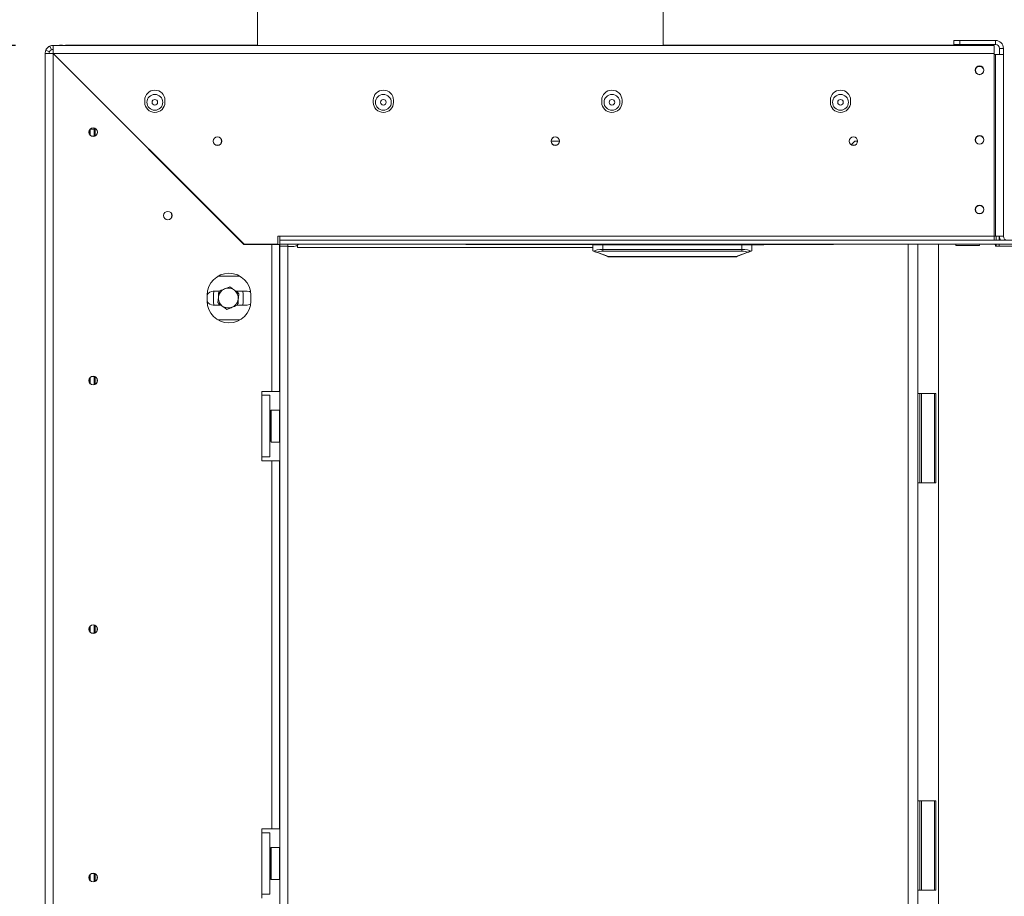
# Model space of a CAD drawing. Units: millimetres. Extents: x 0 to 551, y -69 to 202.
# Drawn here: x 228 to 254, y 126 to 150 of the extents above; entities that cross this region are included whole.
import ezdxf

# ---------------------------------------------------------------- set-up
doc = ezdxf.new("R2010")
doc.units = ezdxf.units.MM
doc.layers.add('FORMAT', color=7, linetype='Continuous')
doc.styles.add('SLDTEXTSTYLE1', font='TXT', dxfattribs={"width": 0.75})
doc.dimstyles.new('SLDDIMSTYLE0', dxfattribs={"dimtxt": 2.645833, "dimasz": 1, "dimexe": 0, "dimexo": 0.0625, "dimgap": 0.661458, "dimtad": 1, "dimdec": 6, "dimlfac": 19, "dimrnd": 1e-09, "dimzin": 12, "dimdsep": 46, "dimtxsty": 'SLDTEXTSTYLE1', "dimsah": 1, "dimcen": 0.09, "dimadec": 0, "dimazin": 3, "dimtfac": 1, "dimtdec": 0, "dimtofl": 0, "dimtmove": 0, "dimatfit": 3, "dimfxl": 0, "dimfrac": 2, "dimtolj": 1, "dimtzin": 12, "dimarcsym": 0})

# ---------------------------------------------------------------- blocks, each defined once
blk = doc.blocks.new('_D_3')
at = {"layer": 'FORMAT', "color": 7}
for p, q in [((223.757, 122.972), (223.757, 141.169)), ((214.754, 137.517), (214.754, 138.054)), ((214.754, 138.054), (219.693, 138.054)), ((219.693, 138.054), (219.693, 137.517)), ((215.3, 135.54), (219.148, 133.231)), ((214.754, 130.392), (214.754, 129.855)), ((219.693, 129.855), (219.693, 130.392)), ((214.754, 129.855), (219.693, 129.855)), ((234.004, 122.972), (222.757, 122.972)), ((223.757, 111.914), (223.757, 122.972)), ((232.115, 111.914), (222.757, 111.914))]:
    blk.add_line(p, q, dxfattribs=at)
for points in [[(223.757, 122.972), (223.557, 121.972), (223.957, 121.972)], [(223.757, 111.914), (223.957, 112.914), (223.557, 112.914)]]:
    blk.add_solid(points, dxfattribs=at)
at = {"layer": 'FORMAT', "color": 7, "attachment_point": 1, "rotation": 90, "style": 'SLDTEXTSTYLE1'}
for s, insert, char_height in [('210mm', (220.347, 127.715), 2.6458), ('"', (215.772, 135.754), 2.646), ('4', (217.306, 134.386), 1.852), ('1', (214.836, 133.017), 1.852), ('8', (215.772, 131.062), 2.646)]:
    blk.add_mtext(s, dxfattribs=dict(at, insert=insert, char_height=char_height))
blk = doc.blocks.new('_D_4')
at = {"layer": 'FORMAT'}
for p, q in [((227.789, 148.966), (207.622, 148.966)), ((208.622, 111.914), (208.622, 148.966)), ((199.619, 139.863), (199.619, 140.4)), ((199.619, 140.4), (204.558, 140.4)), ((204.558, 140.4), (204.558, 139.863)), ((200.164, 136.518), (204.012, 134.209)), ((199.619, 128.046), (199.619, 127.509)), ((204.558, 127.509), (204.558, 128.046)), ((199.619, 127.509), (204.558, 127.509)), ((232.115, 111.914), (207.622, 111.914))]:
    blk.add_line(p, q, dxfattribs=at)
for points in [[(208.622, 148.966), (208.422, 147.966), (208.822, 147.966)], [(208.622, 111.914), (208.822, 112.914), (208.422, 112.914)]]:
    blk.add_solid(points, dxfattribs=at)
at = {"layer": 'FORMAT', "attachment_point": 1, "rotation": 90, "style": 'SLDTEXTSTYLE1'}
for s, insert, char_height in [('704mm', (205.211, 127.715), 2.6458), ('"', (200.636, 138.1), 2.646), ('16', (202.17, 135.363), 1.8521), ('11', (199.701, 132.626), 1.8521), ('27', (200.636, 128.716), 2.6458)]:
    blk.add_mtext(s, dxfattribs=dict(at, insert=insert, char_height=char_height))

msp = doc.modelspace()

# ---------------------------------------------------------------- linework, layer by layer
at = {"color": 7, "linetype": 'Continuous', "lineweight": 15}
for p, q in [((234.20496411, 150.19800695), (234.20496411, 148.966428)), ((244.94180621, 148.966428), (244.94180621, 150.19800695)), ((228.70021046, 148.94695161), (228.74442939, 148.85142665)), ((228.78864832, 148.86116484), (228.78864832, 148.966428)), ((228.78864832, 148.966428), (253.70970095, 148.966428)), ((228.95706937, 148.966428), (228.95706937, 148.97169116)), ((228.95706937, 148.97169116), (229.03601674, 148.97169116)), ((229.03601674, 148.966428), (229.03601674, 148.97169116)), ((229.11496411, 148.97169116), (229.11496411, 148.966428)), ((229.11496411, 148.97169116), (234.20496411, 148.97169116)), ((244.94180621, 148.97169116), (253.62022727, 148.97169116)), ((252.6412799, 148.99274379), (252.6412799, 149.09800695)), ((252.6412799, 149.09800695), (252.79917464, 149.09800695)), ((252.79917464, 148.99274379), (252.6412799, 148.99274379)), ((252.79917464, 149.09800695), (252.79917464, 148.99274379)), ((252.79917464, 149.09800695), (253.74654306, 149.09800695)), ((252.79917464, 148.99274379), (253.74654306, 148.99274379)), ((253.62022727, 148.97169116), (253.62022727, 148.966428)), ((253.70970095, 148.966428), (253.70970095, 148.75590169)), ((253.74654306, 148.99274379), (253.74654306, 149.09800695)), ((228.578122, 117.44011221), (228.578122, 148.75590169)), ((228.68338516, 148.75590169), (228.578122, 148.75590169)), ((228.59759839, 148.84433954), (228.69312336, 148.80012061)), ((228.78864832, 117.44383383), (228.78864832, 148.75218007)), ((228.78864832, 148.75218007), (233.8412799, 143.69954849)), ((233.84500151, 143.70327011), (228.79236993, 148.75590169)), ((228.79236993, 148.75590169), (253.70970095, 148.75590169)), ((253.70970095, 143.91379642), (253.70970095, 148.75590169)), ((253.74654306, 148.7295859), (253.70970095, 148.7295859)), ((253.74654306, 148.7295859), (253.74654306, 143.91379642)), ((253.74654306, 148.7295859), (253.95706937, 148.7295859)), ((253.85180621, 148.88748063), (253.95706937, 148.88748063)), ((253.85180621, 148.88748063), (253.85180621, 148.7295859)), ((253.95706937, 148.88748063), (253.95706937, 148.7295859)), ((253.95706937, 148.7295859), (253.95706937, 143.91379642)), ((228.95706937, 148.58375902), (228.95706937, 148.59120225)), ((229.03601674, 148.50481165), (229.03601674, 148.51225488)), ((229.06233253, 148.48593909), (229.06233253, 148.47849586)), ((231.21496411, 147.51379642), (231.21496411, 147.46116484)), ((231.75180621, 147.46116484), (231.75180621, 147.51379642)), ((237.26759569, 147.51379642), (237.26759569, 147.46116484)), ((237.80443779, 147.46116484), (237.80443779, 147.51379642)), ((243.32022727, 147.51379642), (243.32022727, 147.46116484)), ((243.85706937, 147.46116484), (243.85706937, 147.51379642)), ((249.37285885, 147.51379642), (249.37285885, 147.46116484)), ((249.90970095, 147.46116484), (249.90970095, 147.51379642)), ((229.77285885, 146.59433885), (229.77285885, 146.74904347)), ((229.878122, 146.75063853), (229.77445391, 146.75063853)), ((229.878122, 146.77903894), (229.878122, 146.75063853)), ((229.878122, 146.56434338), (229.878122, 146.75063853)), ((229.90443779, 146.57450071), (229.90443779, 146.76888161)), ((241.978122, 146.43484905), (242.19917464, 146.43484905)), ((250.02285885, 146.43484905), (249.9275013, 146.33949151)), ((250.02285885, 146.43484905), (250.09391148, 146.43484905)), ((232.48338516, 145.06488646), (232.48338516, 145.05744323)), ((234.578122, 143.69954849), (233.8412799, 143.69954849)), ((233.84500151, 143.70327011), (234.7412799, 143.70327011)), ((234.578122, 139.80853326), (234.578122, 143.69954849)), ((234.578122, 143.69954849), (234.78864832, 143.69954849)), ((234.79391148, 143.91379642), (234.7412799, 143.91379642)), ((234.7412799, 143.91379642), (234.7412799, 143.70327011)), ((234.78864832, 139.80853326), (234.78864832, 143.69954849)), ((234.79391148, 143.91379642), (234.79391148, 143.80853326)), ((253.70970095, 143.91379642), (234.79391148, 143.91379642)), ((254.63383667, 143.80853326), (234.79391148, 143.80853326)), ((234.79391148, 143.70327011), (234.79391148, 143.80853326)), ((234.79391148, 143.65063853), (234.79391148, 143.70327011)), ((254.63383667, 143.70327011), (234.79391148, 143.70327011)), ((235.00443779, 143.65063853), (235.00443779, 143.70327011)), ((239.72022727, 143.69800695), (239.72022727, 143.70327011)), ((240.24654306, 143.69800695), (239.72022727, 143.69800695)), ((240.24654306, 143.69800695), (248.93075358, 143.69800695)), ((243.08338516, 143.5295859), (243.08338516, 143.68748063)), ((243.08338516, 143.68748063), (243.34654306, 143.68748063)), ((243.29391148, 143.69800695), (243.29391148, 143.68748063)), ((243.34654306, 143.68748063), (243.34654306, 143.56717988)), ((247.03075358, 143.68748063), (243.34654306, 143.68748063)), ((243.45180621, 143.69800695), (243.45180621, 143.68748063)), ((247.03075358, 143.56717988), (247.03075358, 143.68748063)), ((247.03075358, 143.68748063), (247.29391148, 143.68748063)), ((247.08338516, 143.69800695), (247.08338516, 143.68748063)), ((247.2412799, 143.69800695), (247.2412799, 143.68748063)), ((247.34214648, 143.68748063), (247.29391148, 143.68748063)), ((247.29391148, 143.68748063), (247.29391148, 143.5295859)), ((247.34214648, 143.69800695), (247.34214648, 143.68748063)), ((247.34214648, 143.68748063), (247.51409753, 143.68748063)), ((247.51409753, 143.68748063), (247.51409753, 143.69800695)), ((247.51409753, 143.68748063), (247.61496411, 143.68748063)), ((247.61496411, 143.68748063), (247.61496411, 143.69800695)), ((249.45706937, 143.69800695), (248.93075358, 143.69800695)), ((249.45706937, 143.70327011), (249.45706937, 143.69800695)), ((251.69391148, 143.70327011), (251.69391148, 122.97169116)), ((252.23601674, 122.97169116), (252.23601674, 143.70327011)), ((252.69391148, 143.70327011), (252.69391148, 143.67169116)), ((253.33141148, 143.70327011), (253.32549043, 143.67169116)), ((253.70970095, 143.91379642), (253.74654306, 143.91379642)), ((253.70970095, 143.80853326), (253.70970095, 143.91379642)), ((253.72088516, 143.80853326), (253.71511916, 143.83928529)), ((253.75049043, 143.65063853), (253.740622, 143.70327011)), ((253.76759569, 143.68221747), (253.74456937, 143.68221747)), ((253.95706937, 143.91379642), (253.74654306, 143.91379642)), ((253.76759569, 143.91379642), (253.76759569, 143.80853326)), ((253.76759569, 143.70327011), (253.76759569, 143.65063853)), ((253.84654306, 143.91379642), (253.84654306, 143.80853326)), ((253.84654306, 143.70327011), (253.84654306, 143.65063853)), ((234.79391148, 143.65063853), (234.79391148, 122.76116484)), ((234.79391148, 143.65063853), (235.00443779, 143.65063853)), ((235.00443779, 143.65063853), (235.00443779, 122.76116484)), ((235.00443779, 143.64537537), (235.16759569, 143.64537537)), ((235.00970095, 143.64537537), (235.00970095, 122.97169116)), ((235.25759569, 143.67353673), (235.25759569, 143.61905958)), ((235.25759569, 143.61905958), (243.08338516, 143.61905958)), ((243.10266901, 143.52212118), (243.08338516, 143.5295859)), ((243.48211153, 143.37524021), (243.15993534, 143.49995357)), ((243.1919527, 143.49421037), (243.50111122, 143.37453611)), ((243.34654306, 143.56717988), (247.03075358, 143.56717988)), ((243.34654306, 143.56717988), (243.34654306, 143.51739325)), ((247.03075358, 143.51739325), (243.34654306, 143.51739325)), ((246.87618542, 143.37453611), (247.18534394, 143.49421037)), ((247.2173613, 143.49995357), (246.89518511, 143.37524021)), ((247.03075358, 143.56717988), (247.03075358, 143.51739325)), ((247.29391148, 143.5295859), (247.27462763, 143.52212118)), ((252.69391148, 143.67169116), (253.32549043, 143.67169116)), ((253.75049043, 143.65063853), (254.6412799, 143.65063853)), ((243.50111122, 143.37453611), (246.87618542, 143.37453611)), ((243.50111122, 143.37453611), (243.50111122, 143.37169116)), ((246.87618542, 143.37169116), (243.50111122, 143.37169116)), ((246.87618542, 143.37453611), (246.87618542, 143.37169116)), ((233.73839928, 142.85590169), (233.15468683, 142.85590169)), ((233.18951634, 142.46116484), (233.03075358, 142.46116484)), ((233.03601674, 142.38221747), (233.04399204, 142.46116484)), ((233.03601674, 142.17169116), (233.03601674, 142.38221747)), ((233.16759569, 142.4288886), (233.16759569, 142.2941503)), ((233.92549043, 142.46116484), (233.62299615, 142.46116484)), ((233.69391148, 142.4288886), (233.63800738, 142.46116484)), ((233.81751512, 142.46116484), (233.82549043, 142.38221747)), ((233.82549043, 142.38221747), (233.82549043, 142.17169116)), ((232.86759569, 142.35590169), (232.86759569, 142.19800695)), ((233.04399204, 142.09274379), (233.03601674, 142.17169116)), ((233.16759569, 142.12502004), (233.22349978, 142.09274379)), ((233.69391148, 142.12502004), (233.69391148, 142.25975833)), ((233.82549043, 142.17169116), (233.81751512, 142.09274379)), ((234.02549043, 142.19800695), (234.02549043, 142.35590169)), ((233.03075358, 142.09274379), (233.23851102, 142.09274379)), ((233.67199083, 142.09274379), (233.92549043, 142.09274379)), ((233.15468683, 141.69800695), (233.73839928, 141.69800695)), ((229.77285885, 140.1700961), (229.77285885, 140.01539148)), ((229.878122, 140.20009157), (229.878122, 139.98539601)), ((229.90443779, 139.99555334), (229.90443779, 140.18993424)), ((229.95706937, 140.12644444), (229.95706937, 140.05904314)), ((234.578122, 139.80853326), (234.31496411, 139.80853326)), ((234.31496411, 139.80853326), (234.31496411, 139.70327011)), ((234.78864832, 139.80853326), (234.578122, 139.80853326)), ((234.31496411, 139.70327011), (234.52549043, 139.70327011)), ((234.31496411, 138.07169116), (234.31496411, 139.70327011)), ((234.52549043, 138.07169116), (234.52549043, 139.70327011)), ((251.69391148, 139.75395989), (251.74654306, 139.75395989)), ((251.69391148, 137.38553883), (251.69391148, 139.75395989)), ((251.74654306, 139.75395989), (251.74654306, 137.38553883)), ((251.78601674, 139.75395989), (251.74654306, 139.75395989)), ((251.78601674, 139.75395989), (251.78601674, 137.38553883)), ((252.128122, 139.75395989), (251.78601674, 139.75395989)), ((252.128122, 139.75395989), (252.128122, 137.38553883)), ((252.16759569, 139.75395989), (252.128122, 139.75395989)), ((252.16759569, 137.38553883), (252.16759569, 139.75395989)), ((252.16759569, 137.38553883), (252.16759569, 139.75395989)), ((234.56233253, 139.30853326), (234.55180621, 139.29800695)), ((234.55180621, 138.47695432), (234.55180621, 139.29800695)), ((234.78338516, 139.30853326), (234.56233253, 139.30853326)), ((234.56233253, 139.30853326), (234.56233253, 138.466428)), ((234.79391148, 139.29800695), (234.78338516, 139.30853326)), ((234.78338516, 139.27662783), (234.78338516, 139.30853326)), ((234.78338516, 138.466428), (234.78338516, 139.27662783)), ((234.55180621, 139.1913492), (234.52549043, 139.1913492)), ((234.55180621, 139.03941491), (234.52549043, 139.03941491)), ((234.55180621, 138.73554635), (234.52549043, 138.73554635)), ((234.55180621, 138.58361207), (234.52549043, 138.58361207)), ((234.55180621, 138.47695432), (234.56233253, 138.466428)), ((234.56233253, 138.466428), (234.78338516, 138.466428)), ((234.78338516, 138.466428), (234.79391148, 138.47695432)), ((234.52549043, 138.07169116), (234.31496411, 138.07169116)), ((234.31496411, 138.07169116), (234.31496411, 137.966428)), ((234.31496411, 137.966428), (234.578122, 137.966428)), ((234.578122, 128.2295859), (234.578122, 137.966428)), ((234.578122, 137.966428), (234.78864832, 137.966428)), ((234.78864832, 128.2295859), (234.78864832, 137.966428)), ((251.74654306, 137.38553883), (251.69391148, 137.38553883)), ((251.78601674, 137.38553883), (251.74654306, 137.38553883)), ((252.128122, 137.38553883), (251.78601674, 137.38553883)), ((252.16759569, 137.38553883), (252.128122, 137.38553883)), ((229.77285885, 133.59114873), (229.77285885, 133.43644411)), ((229.878122, 133.6211442), (229.878122, 133.40644864)), ((229.90443779, 133.41660597), (229.90443779, 133.61098687)), ((229.95706937, 133.54749708), (229.95706937, 133.48009577)), ((251.69391148, 128.97086535), (251.74654306, 128.97086535)), ((251.69391148, 126.6024443), (251.69391148, 128.97086535)), ((251.74654306, 128.97086535), (251.74654306, 126.6024443)), ((251.78601674, 128.97086535), (251.74654306, 128.97086535)), ((251.78601674, 128.97086535), (251.78601674, 126.6024443)), ((252.128122, 128.97086535), (251.78601674, 128.97086535)), ((252.128122, 128.97086535), (252.128122, 126.6024443)), ((252.16759569, 128.97086535), (252.128122, 128.97086535)), ((252.16759569, 126.6024443), (252.16759569, 128.97086535)), ((234.31496411, 128.2295859), (234.578122, 128.2295859)), ((234.31496411, 128.12432274), (234.31496411, 128.2295859)), ((234.31496411, 126.49274379), (234.31496411, 128.12432274)), ((234.31496411, 128.12432274), (234.52549043, 128.12432274)), ((234.52549043, 126.49274379), (234.52549043, 128.12432274)), ((234.578122, 128.2295859), (234.78864832, 128.2295859)), ((234.55180621, 127.61240183), (234.52549043, 127.61240183)), ((234.56233253, 127.7295859), (234.55180621, 127.71905958)), ((234.55180621, 126.89800695), (234.55180621, 127.71905958)), ((234.78338516, 127.7295859), (234.56233253, 127.7295859)), ((234.56233253, 127.7295859), (234.56233253, 126.88748063)), ((234.79391148, 127.71905958), (234.78338516, 127.7295859)), ((234.78338516, 127.69768046), (234.78338516, 127.7295859)), ((234.78338516, 126.88748063), (234.78338516, 127.69768046)), ((234.55180621, 127.46046755), (234.52549043, 127.46046755)), ((229.77285885, 127.01220136), (229.77285885, 126.85749675)), ((229.878122, 127.04219683), (229.878122, 126.82750127)), ((229.90443779, 126.8376586), (229.90443779, 127.0320395)), ((234.55180621, 127.15659898), (234.52549043, 127.15659898)), ((234.55180621, 127.0046647), (234.52549043, 127.0046647)), ((229.95706937, 126.96854971), (229.95706937, 126.9011484)), ((234.55180621, 126.89800695), (234.56233253, 126.88748063)), ((234.56233253, 126.88748063), (234.78338516, 126.88748063)), ((234.78338516, 126.88748063), (234.79391148, 126.89800695)), ((234.52549043, 126.49274379), (234.31496411, 126.49274379)), ((234.31496411, 126.38748063), (234.31496411, 126.49274379)), ((251.74654306, 126.6024443), (251.69391148, 126.6024443)), ((251.78601674, 126.6024443), (251.74654306, 126.6024443)), ((252.128122, 126.6024443), (251.78601674, 126.6024443)), ((252.16759569, 126.6024443), (252.128122, 126.6024443))]:
    msp.add_line(p, q, dxfattribs=at)
at = {"color": 8, "linetype": 'Continuous', "lineweight": 15}
for p, q in [((229.29917464, 148.24909698), (229.29917464, 148.24165375)), ((240.24654306, 143.70327011), (240.24654306, 143.69800695)), ((248.93075358, 143.69800695), (248.93075358, 143.70327011)), ((251.43075358, 143.70327011), (251.43075358, 122.97169116))]:
    msp.add_line(p, q, dxfattribs=at)
at = {"color": 7, "linetype": 'Continuous', "lineweight": 15, "flags": 128}
for points in [[(253.71511916, 143.83928529), (253.71267399, 143.84805417), (253.70970095, 143.8545917)], [(234.02005619, 142.43503921), (233.98849414, 142.45005559), (233.92549043, 142.46116484)], [(233.92549043, 142.09274379), (233.98849414, 142.10385304), (234.0200562, 142.11886943)]]:
    msp.add_lwpolyline(points, dxfattribs=at)
at = {"color": 7, "linetype": 'Continuous', "lineweight": 15}
for centre, radius in [((253.32549043, 148.30853326), 0.11578947), ((253.32549043, 148.30853326), 0.11052632), ((231.48338516, 147.46116484), 0.20921053), ((237.53601674, 147.46116484), 0.20921053), ((243.58864832, 147.46116484), 0.20921053), ((249.6412799, 147.46116484), 0.20921053), ((231.48338516, 147.46116484), 0.07368421), ((237.53601674, 147.46116484), 0.07368421), ((243.58864832, 147.46116484), 0.07368421), ((249.6412799, 147.46116484), 0.07368421), ((229.85180621, 146.67169116), 0.11578947), ((229.85180621, 146.67169116), 0.11052632), ((253.32549043, 146.466428), 0.11578947), ((253.32549043, 146.466428), 0.11052632), ((233.1412799, 146.43484905), 0.11315789), ((233.1412799, 146.43484905), 0.11052632), ((242.08864832, 146.43484905), 0.11315789), ((242.08864832, 146.43484905), 0.11052632), ((249.98338516, 146.43484905), 0.11315789), ((249.98338516, 146.43484905), 0.11052632), ((253.32549043, 144.62432274), 0.11578947), ((253.32549043, 144.62432274), 0.11052632), ((231.82549043, 144.46116484), 0.11315789), ((231.82549043, 144.46116484), 0.11052632), ((229.85180621, 140.09274379), 0.11578947), ((229.85180621, 140.09274379), 0.11052632), ((229.85180621, 133.51379642), 0.11578947), ((229.85180621, 133.51379642), 0.11052632), ((229.85180621, 126.93484905), 0.11578947), ((229.85180621, 126.93484905), 0.11052632)]:
    msp.add_circle(centre, radius, dxfattribs=at)
for centre, radius, start, end in [((228.78864832, 148.75590169), 0.21052632, 90, 114.839627195), ((253.74654306, 148.88748063), 0.21052632, 0, 90), ((253.74654306, 148.88748063), 0.10526316, 0, 90), ((228.78864832, 148.75590169), 0.21052632, 155.160372805, 180), ((228.78864832, 148.75590169), 0.10526316, 155.160372805, 180), ((228.78864832, 148.75590169), 0.10526316, 90, 114.839627195), ((253.32549043, 148.29274379), 0.11842105, 33.378729299, 146.621332257), ((231.48338516, 147.51379642), 0.26842105, 0, 180), ((237.53601674, 147.51379642), 0.26842105, 0, 180), ((243.58864832, 147.51379642), 0.26842105, 0, 180), ((249.6412799, 147.51379642), 0.26842105, 0, 180), ((231.48338516, 147.46116484), 0.26842105, 180, 0), ((237.53601674, 147.46116484), 0.26842105, 180, 0), ((243.58864832, 147.46116484), 0.26842105, 180, 0), ((249.6412799, 147.46116484), 0.26842105, 180, 0), ((253.32549043, 146.45063853), 0.11842105, 32.636091788, 147.360051763), ((253.32549043, 144.60853326), 0.11842105, 32.350359865, 147.644267534), ((235.16759569, 143.80327011), 0.15789474, 270, 320.703519762), ((243.19917464, 143.64537537), 0.05263158, 90, 126.869897646), ((254.06233253, 143.91379642), 0.21052632, 180, 210), ((254.06233253, 143.91379642), 0.10526316, 180, 270), ((243.49267534, 143.40359885), 0.0302623, 249.569243846, 286.18612383), ((243.50111122, 143.42432274), 0.05263158, 248.838740183, 270), ((246.8846213, 143.40359885), 0.0302623, 253.813876171, 290.430756153), ((246.87618542, 143.42432274), 0.05263158, 270, 291.161259817), ((233.44654306, 142.35590169), 0.57894737, 0, 180), ((233.03075358, 142.27695432), 0.18421053, 90, 152.314041937), ((233.43075358, 142.27695432), 0.26315789, 112.522673586, 172.522673586), ((233.43075358, 142.27695432), 0.26315789, 52.522673586, 112.522673586), ((233.43075358, 142.27695432), 0.26315789, 352.522673586, 52.522673586), ((233.44654306, 142.19800695), 0.57894737, 180, 0), ((233.03075358, 142.27695432), 0.18421053, 207.685979657, 270), ((233.43075358, 142.27695432), 0.26315789, 172.522673586, 232.522673586), ((233.43075358, 142.27695432), 0.26315789, 292.522673586, 352.522673586), ((233.43075358, 142.27695432), 0.26315789, 232.522673586, 292.522673586)]:
    msp.add_arc(centre, radius, start, end, dxfattribs=at)
for centre, major_axis, ratio, start_param, end_param in [((243.34654306, 143.49499943), (0.26315789, 0), 0.2742857143, 1.5707963268, 2.7563875174), ((243.34654306, 143.4452128), (0.21052632, 0), 0.3428571429, 1.5707963268, 2.3954374326), ((247.03075358, 143.49499943), (0.26315789, 0), 0.2742857143, 0.3852051362, 1.5707963268), ((247.03075358, 143.4452128), (0.21052632, 0), 0.3428571429, 0.746155221, 1.5707963268)]:
    msp.add_ellipse(centre, major_axis=major_axis, ratio=ratio, start_param=start_param, end_param=end_param, dxfattribs=at)
for points, knots in [([(228.70021046, 148.94695161), (228.69801244, 148.94593089), (228.69480365, 148.94444078), (228.68618825, 148.93986835), (228.67606322, 148.93399219), (228.65957409, 148.92288482), (228.63929661, 148.90518879), (228.62160024, 148.88489997), (228.61045991, 148.86833317), (228.60458872, 148.8581943), (228.60004833, 148.84962043), (228.59859391, 148.8464854), (228.59759839, 148.84433954)], [0, 0, 0, 0, 0.1244241452, 0.181641787, 0.2382495429, 0.3580938455, 0.4998479356, 0.6425690811, 0.7627938158, 0.8193401646, 0.8763428122, 1, 1, 1, 1]), ([(228.74442939, 148.85142665), (228.74339641, 148.85094685), (228.74156467, 148.85009604), (228.73572624, 148.84700521), (228.72968217, 148.84315635), (228.72481974, 148.83968475), (228.71951656, 148.83538806), (228.71414537, 148.83039033), (228.7091418, 148.82501173), (228.70482592, 148.81967958), (228.70134436, 148.81479536), (228.69749746, 148.80874201), (228.69441977, 148.80291467), (228.69359048, 148.80112737), (228.69312336, 148.80012061)], [0, 0, 0, 0, 0.1655595092, 0.2935780135, 0.3474647626, 0.397699564, 0.4474557468, 0.4999931809, 0.5529458353, 0.6030591992, 0.653535468, 0.7075125542, 0.8352471687, 1, 1, 1, 1]), ([(243.15993534, 143.49995357), (243.1540324, 143.50223858), (243.1398004, 143.50774774), (243.11866429, 143.51592946), (243.10861932, 143.51981784), (243.10266901, 143.52212118)], [0, 0, 0, 0, 0.2241422459, 0.540408009, 1, 1, 1, 1]), ([(243.1919527, 143.49421037), (243.19184108, 143.49421089), (243.18984201, 143.49422019), (243.17891296, 143.4945244), (243.16851467, 143.49749917), (243.15993534, 143.49995357)], [0, 0, 0, 0, 0.0102386317, 0.1833763523, 1, 1, 1, 1]), ([(247.2173613, 143.49995357), (247.20878197, 143.49749917), (247.19838368, 143.4945244), (247.18745463, 143.49422019), (247.18545556, 143.49421089), (247.18534394, 143.49421037)], [0, 0, 0, 0, 0.8166236477, 0.9897613683, 1, 1, 1, 1]), ([(247.27462763, 143.52212118), (247.26788512, 143.51951118), (247.25772364, 143.5155777), (247.2362199, 143.50725367), (247.2233721, 143.50228033), (247.2173613, 143.49995357)], [0, 0, 0, 0, 0.5120652777, 0.7717214169, 1, 1, 1, 1]), ([(233.18960526, 142.46184236), (233.18750712, 142.44585654), (233.18108453, 142.39692245), (233.17436073, 142.3456935), (233.16983347, 142.31120006)], [0, 0, 0, 0, 0.32668071482, 1, 1, 1, 1]), ([(233.32995116, 142.52004076), (233.29030081, 142.50359859), (233.2422106, 142.4836566), (233.19745915, 142.46509919), (233.18960526, 142.46184236)], [0, 0, 0, 0, 0.8244996572, 1, 1, 1, 1]), ([(233.47029717, 142.57823891), (233.4560256, 142.57232082), (233.41049316, 142.55343955), (233.36273806, 142.5336366), (233.3299512, 142.52004063)], [0, 0, 0, 0, 0.3134373886, 1, 1, 1, 1]), ([(233.59087133, 142.48579489), (233.5751417, 142.49785477), (233.53451267, 142.52900499), (233.49469769, 142.55953107), (233.47029717, 142.57823891)], [0, 0, 0, 0, 0.3871522893, 1, 1, 1, 1]), ([(233.71144549, 142.39335087), (233.69865043, 142.40316082), (233.65948357, 142.43318999), (233.61847989, 142.46462745), (233.59087133, 142.48579489)], [0, 0, 0, 0, 0.3266807148, 1, 1, 1, 1]), ([(233.6916737, 142.24270857), (233.69425305, 142.26236076), (233.70091541, 142.31312165), (233.70744428, 142.36286548), (233.71144549, 142.39335087)], [0, 0, 0, 0, 0.3871522893, 1, 1, 1, 1]), ([(233.16983347, 142.31120006), (233.16725412, 142.29154787), (233.16059176, 142.24078698), (233.15406288, 142.19104316), (233.15006168, 142.16055777)], [0, 0, 0, 0, 0.3871522893, 1, 1, 1, 1]), ([(233.15006168, 142.16055777), (233.16285674, 142.15074781), (233.2020236, 142.12071864), (233.24302727, 142.08928119), (233.27063584, 142.06811374)], [0, 0, 0, 0, 0.3266807148, 1, 1, 1, 1]), ([(233.67190191, 142.09206627), (233.67400004, 142.10805209), (233.68042264, 142.15698618), (233.68714644, 142.20821513), (233.6916737, 142.24270857)], [0, 0, 0, 0, 0.32668071482, 1, 1, 1, 1]), ([(233.27063584, 142.06811374), (233.28636546, 142.05605386), (233.3269945, 142.02490364), (233.36680948, 141.99437756), (233.39121, 141.97566972)], [0, 0, 0, 0, 0.3871522893, 1, 1, 1, 1]), ([(233.39121, 141.97566972), (233.40548157, 141.98158781), (233.451014, 142.00046908), (233.4987691, 142.02027203), (233.53155595, 142.033868)], [0, 0, 0, 0, 0.3134374231, 1, 1, 1, 1]), ([(233.53155595, 142.033868), (233.57120633, 142.05031011), (233.61929657, 142.07025203), (233.66404801, 142.08880944), (233.67190191, 142.09206627)], [0, 0, 0, 0, 0.82449964869, 1, 1, 1, 1])]:
    msp.add_open_spline(points, degree=3, knots=knots, dxfattribs=at)
for points in [[(228.79236993, 148.75590169), (228.7920598, 148.78348843), (228.79143953, 148.83866192), (228.79050913, 148.90825033), (228.78957872, 148.95693438), (228.78895845, 148.96326346), (228.78864832, 148.966428)], [(228.578122, 148.75590169), (228.58128655, 148.75559155), (228.58761563, 148.75497128), (228.63629967, 148.75404088), (228.70588808, 148.75311047), (228.76106157, 148.7524902), (228.78864832, 148.75218007)]]:
    msp.add_open_spline(points, degree=3, dxfattribs=at)

# ---------------------------------------------------------------- dimensions: what is measured, and where the dimension line sits
at = {"layer": 'FORMAT'}
dim = msp.add_linear_dim(base=(208.6220743616, 148.9664280009), p1=(233.1149641094, 111.9137964219), p2=(228.7886483199, 148.9664280009), angle=90, dimstyle='SLDDIMSTYLE0', dxfattribs=at)
dim.commit()
dim.dimension.update_dxf_attribs({"geometry": '_D_4', "text_midpoint": (208.6220743616, 133.9545204617), "dimtype": 160})
at = {"layer": 'FORMAT', "color": 7}
dim = msp.add_linear_dim(base=(223.75740746, 122.97169116), p1=(233.11496411, 111.91379642), p2=(235.00443779, 122.97169116), angle=90, dimstyle='SLDDIMSTYLE0', dxfattribs=at)
dim.commit()
dim.dimension.update_dxf_attribs({"geometry": '_D_3', "text_midpoint": (223.75740746, 133.95452046), "dimtype": 160})

doc.saveas('drawing.dxf')
